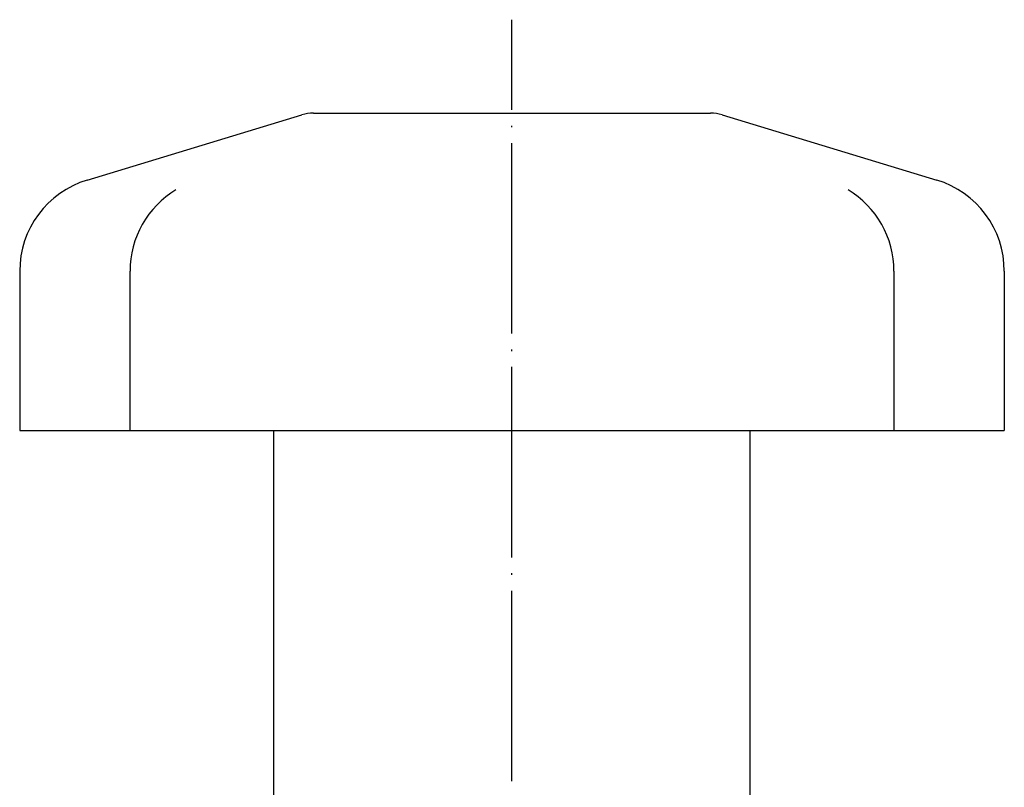
# Model space of a CAD drawing. Units: inches. Extents: x -52 to 400, y -6 to 315.
# Drawn here: x -52 to 10, y 151 to 200 of the extents above; entities that cross this region are included whole.
import ezdxf

# ---------------------------------------------------------------- set-up
doc = ezdxf.new("R2010")
doc.units = ezdxf.units.IN
doc.linetypes.add('DOT_CENTER', pattern=[14, 12, -1, 0, -1])
doc.layers.add('2', color=7, linetype='Continuous')
doc.layers.add('3', color=7, linetype='Continuous')

msp = doc.modelspace()

# ---------------------------------------------------------------- linework, layer by layer
at = {"layer": '2', "color": 1, "linetype": 'DOT_CENTER'}
msp.add_line((-20.8836, 53), (-20.8836, 199.6824), dxfattribs=at)
at = {"layer": '3', "color": 3, "linetype": 'Continuous'}
for p, q in [((-47.6276, 189.5775), (-34.1102, 193.6839)), ((-33.3836, 193.7918), (-8.3836, 193.7918)), ((-7.6569, 193.6839), (5.8604, 189.5775)), ((-51.8836, 183.8366), (-51.8836, 173.7918)), ((-44.9345, 173.7918), (-44.9345, 183.8366)), ((3.1674, 183.8366), (3.1674, 173.7918)), ((10.1164, 183.8366), (10.1164, 173.7918)), ((-51.8836, 173.7918), (10.1164, 173.7918)), ((-35.8836, 150.2918), (-35.8836, 173.7918)), ((-5.8836, 150.2918), (-5.8836, 173.7918))]:
    msp.add_line(p, q, dxfattribs=at)
for centre, radius, start, end in [((-33.3836, 191.2918), 2.5, 90, 106.898045), ((-8.3836, 191.2918), 2.5, 73.101955, 90), ((-45.8836, 183.8366), 6, 106.898045, 180), ((4.1164, 183.8366), 6, 0, 73.101955), ((-38.9345, 183.8366), 6, 121.209443, 180), ((-2.8326, 183.8366), 6, 0, 58.790557)]:
    msp.add_arc(centre, radius, start, end, dxfattribs=at)

doc.saveas('drawing.dxf')
